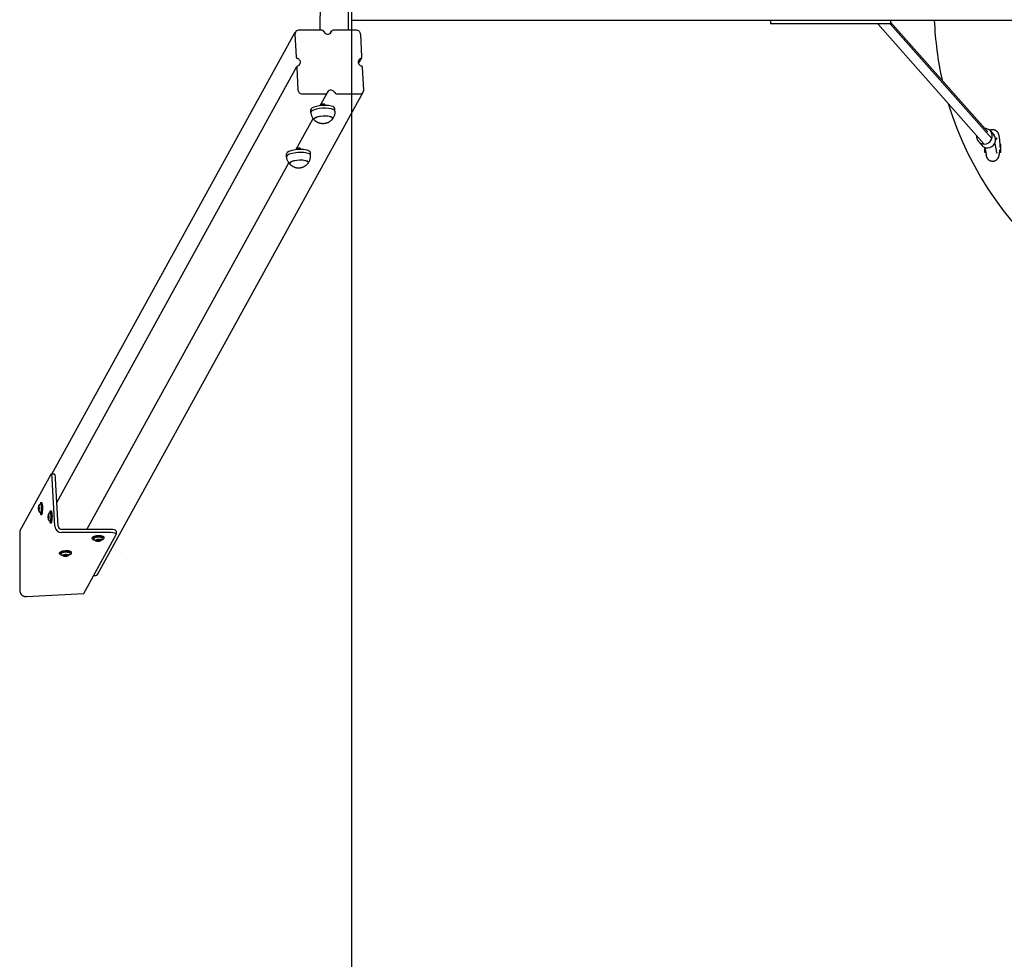
# Model space of a CAD drawing. Units: millimetres. Extents: x 5581 to 12616, y -4248 to 3252.
# Drawn here: x 5581 to 7056, y -1925 to -517 of the extents above; entities that cross this region are included whole.
import ezdxf

# ---------------------------------------------------------------- set-up
doc = ezdxf.new("R2010")
doc.units = ezdxf.units.MM
doc.linetypes.add('K5LT_BASIC', pattern=[0])
doc.layers.add('Системный слой', color=7, linetype='Continuous')

msp = doc.modelspace()

# ---------------------------------------------------------------- linework, layer by layer
at = {"layer": 'Системный слой', "color": 18, "linetype": 'K5LT_BASIC', "true_color": 0x000000}
for p, q in [((6078.4, 3251.7), (6078.4, -4248.3)), ((6073.5, -463.4), (6073.5, -533.2)), ((6078.4, -463.4), (6078.4, -533.2)), ((6078.4, -518.3), (9051.1, -518.3)), ((6706.1, -518.3), (6706.1, -523.3)), ((6721.1, -523.3), (6706.1, -523.3)), ((6886.1, -523.3), (6721.1, -523.3)), ((6866.8, -523.3), (7025.9, -703.3)), ((6885.4, -523.3), (7037.7, -695.6)), ((7037.7, -695.6), (6885.4, -523.3)), ((6886.1, -518.3), (6886.1, -523.3)), ((7031.6, -685.6), (6886.1, -521)), ((5629.4, -1198.3), (5994.1, -536.1)), ((5993.5, -539), (5995.3, -572.8)), ((6034, -533.2), (5999.1, -533.2)), ((6046.9, -537.2), (6048.3, -534.6)), ((6085.7, -533.2), (6050.8, -533.2)), ((6093.8, -572.8), (6092, -539)), ((6088.8, -582.8), (6093.5, -574.3)), ((5636.8, -1240.8), (5996.5, -587.6)), ((5996.2, -589), (5998.1, -622.9)), ((6096.6, -622.9), (6094.7, -589)), ((5698.4, -1347.5), (6095.9, -625.8)), ((6004.3, -628.6), (6039.3, -628.6)), ((6031.3, -646.1), (6041.7, -627.2)), ((6056, -628.6), (6091, -628.6)), ((6017.5, -656.4), (6017.2, -652.1)), ((6053.4, -654.4), (6053.2, -650.2)), ((5994.9, -712.3), (6020.7, -665.5)), ((7035.6, -684), (7040.6, -689.7)), ((7017.6, -699.9), (7022.6, -705.6)), ((7042.1, -702.7), (7044.9, -716.4)), ((7045.1, -694.3), (7043.4, -697.4)), ((7045.1, -694.3), (7045.1, -694.3)), ((7051.1, -704.3), (7049.5, -704.3)), ((7051.1, -716.3), (7051.1, -704.3)), ((5981, -722.6), (5980.8, -718.3)), ((6017, -720.6), (6016.7, -716.3)), ((7027, -708.6), (7029.2, -719.6)), ((7027.1, -716.3), (7027.1, -709.3)), ((7028.5, -716.3), (7027.1, -716.3)), ((7051.1, -716.3), (7048.9, -716.3)), ((5681.6, -1281.1), (5984.2, -731.6)), ((5627.8, -1198.8), (5581.1, -1283.5)), ((5633.2, -1198.3), (5628.3, -1198.3)), ((5633.8, -1276.4), (5629.9, -1205.3)), ((5638.7, -1276.4), (5634.9, -1205.3)), ((5609.4, -1247.8), (5609.9, -1246.8)), ((5609.4, -1247.8), (5610.1, -1247.8)), ((5609.4, -1250.7), (5609.4, -1247.8)), ((5609.4, -1250.7), (5610.2, -1250.7)), ((5609.7, -1252.5), (5609.4, -1250.7)), ((5610.2, -1251.5), (5609.7, -1252.5)), ((5609.9, -1246.8), (5610.3, -1248.7)), ((5610.3, -1248.7), (5610.2, -1251.5)), ((5612.7, -1240.8), (5614.2, -1240.8)), ((5627, -1253.5), (5628.5, -1253.5)), ((5612.7, -1258.6), (5614.2, -1258.6)), ((5623.7, -1263.4), (5623.8, -1260.6)), ((5623.7, -1263.4), (5624.6, -1263.4)), ((5624.1, -1265.3), (5623.7, -1263.4)), ((5623.8, -1260.6), (5624.3, -1259.6)), ((5623.8, -1260.6), (5624.5, -1260.6)), ((5624.6, -1264.3), (5624.1, -1265.3)), ((5624.3, -1259.6), (5624.6, -1261.4)), ((5624.6, -1261.4), (5624.6, -1264.3)), ((5581.1, -1283.5), (5581.1, -1372.1)), ((5627, -1271.3), (5628.5, -1271.3)), ((5717.3, -1281.1), (5643.9, -1281.1)), ((5717.6, -1285.9), (5644.2, -1285.9)), ((5677.2, -1377.1), (5725.8, -1288.9)), ((5689.8, -1295.3), (5689.8, -1293.9)), ((5696.2, -1297.5), (5698.4, -1296.8)), ((5696.7, -1298.3), (5696.2, -1297.5)), ((5696.7, -1298.3), (5696.6, -1297.3)), ((5698.4, -1296.8), (5701.1, -1297)), ((5699.4, -1298.4), (5699.3, -1296.9)), ((5701.6, -1297.8), (5699.4, -1298.4)), ((5701.1, -1297), (5701.6, -1297.8)), ((5707.6, -1294.4), (5707.5, -1292.9)), ((5725.6, -1283.6), (5725.9, -1288.4)), ((5699.4, -1298.4), (5696.7, -1298.3)), ((5641, -1317.9), (5640.9, -1316.5)), ((5647.3, -1320), (5649.5, -1319.4)), ((5647.8, -1320.8), (5647.3, -1320)), ((5647.8, -1320.8), (5647.8, -1319.9)), ((5650.5, -1321), (5647.8, -1320.8)), ((5649.5, -1319.4), (5652.2, -1319.5)), ((5650.5, -1321), (5650.5, -1319.4)), ((5652.7, -1320.3), (5650.5, -1321)), ((5652.2, -1319.5), (5652.7, -1320.3)), ((5658.8, -1316.9), (5658.7, -1315.5)), ((5740.4, -1326.7), (5740.4, -1326.7)), ((5691.9, -1350.3), (5693.5, -1350.3)), ((5591.4, -1381.8), (5677.2, -1377.1))]:
    msp.add_line(p, q, dxfattribs=at)
for centre, radius, start, end in [((7451.1, -498.3), 500, 182.2924, 192.7184), ((7451.1, -498.3), 500, 196.7969, 343.2031), ((7048.1, -710.3), 3, 292.1103, 62.4743), ((7030.1, -710.3), 3, 167.0114, 215.7456), ((5615.4, -1249.7), 7.15, 113.0657, 143.4571), ((5615.4, -1249.7), 7.15, 216.5429, 246.9343), ((5629.8, -1262.4), 7.15, 113.0657, 143.4571), ((5629.8, -1262.4), 7.15, 216.5429, 246.9343), ((5698.6, -1292.2), 7.15, 206.9594, 239.0646), ((5698.6, -1292.2), 7.15, 307.2031, 339.3083), ((5649.7, -1314.8), 7.15, 206.9594, 239.0646), ((5649.7, -1314.8), 7.15, 307.2031, 339.3083)]:
    msp.add_arc(centre, radius, start, end, dxfattribs=at)
for centre, major_axis, ratio, start_param, end_param in [((5969.1, -498.3), (0, 360), 0.173648, 4.615305, 4.809473), ((5999.4, -539), (-5.26, 2.89), 0.939228, 0, 0.530342), ((5999.4, -539), (-5.26, 2.89), 0.939228, 5.242731, 6.283185), ((6034.2, -536.1), (-2.63, 1.45), 0.939228, 4.011772, 5.242731), ((6042.4, -533.2), (5.26, -2.89), 0.939228, 4.011772, 6.283185), ((6042.4, -533.2), (5.26, -2.89), 0.939228, 0, 0.190505), ((6050.9, -536.1), (-2.63, 1.45), 0.939228, 0, 0.190505), ((6050.9, -536.1), (-2.63, 1.45), 0.939228, 5.242731, 6.283185), ((6086, -539), (5.26, -2.89), 0.939228, 0.530342, 2.101139), ((5998.3, -572.8), (-2.63, 1.45), 0.939228, 0.530342, 1.761302), ((6090.9, -572.8), (2.63, -1.45), 0.939228, 5.582568, 6.283185), ((6090.9, -572.8), (2.63, -1.45), 0.939228, 0, 0.530342), ((5999.2, -589), (-2.63, 1.45), 0.939228, 0, 0.530342), ((5999.2, -589), (-2.63, 1.45), 0.939228, 5.582568, 6.283185), ((5995.8, -580.9), (-5.26, 2.89), 0.939228, 3.141593, 4.902894), ((5995.8, -580.9), (-5.26, 2.89), 0.939228, 2.440976, 3.141593), ((6094.3, -580.9), (5.26, -2.89), 0.939228, 3.141593, 4.902894), ((6094.3, -580.9), (5.26, -2.89), 0.939228, 2.440976, 3.141593), ((6091.7, -589), (2.63, -1.45), 0.939228, 0.530342, 1.761302), ((6004, -622.9), (-5.26, 2.89), 0.939228, 0.530342, 2.101139), ((6039.1, -625.7), (2.63, -1.45), 0.939228, 5.242731, 6.283185), ((6039.1, -625.7), (2.63, -1.45), 0.939228, 0, 0.190505), ((6047.6, -628.6), (-5.26, 2.89), 0.939228, 0, 0.190505), ((6047.6, -628.6), (-5.26, 2.89), 0.939228, 4.011772, 6.283185), ((6055.8, -625.7), (2.63, -1.45), 0.939228, 4.011772, 5.242731), ((6090.6, -622.9), (5.26, -2.89), 0.939228, 5.242731, 6.283185), ((6090.6, -622.9), (5.26, -2.89), 0.939228, 0, 0.530342), ((6035.2, -651.2), (-18, -1), 0.296137, 5.271531, 6.283185), ((6035.2, -651.2), (-18, -1), 0.296137, 3.141593, 5.271531), ((6035.4, -655.4), (-18, -1), 0.296137, 5.271531, 6.283185), ((6035.4, -655.4), (-18, -1), 0.296137, 0, 0.003878), ((6036, -666), (-14, -0.8), 0.296137, 3.141593, 6.283185), ((6036, -666), (-14, -0.8), 0.296137, 5.271531, 6.283185), ((6035.4, -655.4), (-18, -1), 0.296137, 3.141593, 5.271531), ((6036, -666), (-14, -0.8), 0.296137, 3.141593, 5.271531), ((6035.4, -655.4), (-18, -1), 0.296137, 3.137714, 3.141593), ((6036, -666), (-14, -0.8), 0.296137, 0, 0.253315), ((6036, -666), (-14, -0.8), 0.296137, 0, 0.253315), ((6036, -666), (-14, -0.8), 0.296137, 2.888277, 3.141593), ((6036, -666), (-14, -0.8), 0.296137, 2.888277, 3.141593), ((6036, -666), (-14, -0.8), 0.296137, -3.394959, -3.394908), ((7026.6, -692), (8.99, 7.95), 0.967572, 2.300524, 3.141593), ((7026.6, -692), (8.99, 7.95), 0.967572, 3.972067, 6.283185), ((7026.6, -692), (8.99, 7.95), 0.967572, 0, 0.841069), ((7031.6, -697.6), (-8.99, -7.95), 0.967572, 0.830474, 3.141593), ((7026.6, -692), (8.99, 7.95), 0.967572, 3.141593, 3.972067), ((7031.6, -697.6), (-8.99, -7.95), 0.967572, 0, 0.830474), ((5998.8, -717.3), (18, 1), 0.296137, 0.442814, 3.141593), ((5999, -721.6), (18, 1), 0.296137, 0.442814, 3.141593), ((5999, -721.6), (18, 1), 0.296137, 3.141593, 3.145471), ((5998.8, -717.3), (18, 1), 0.296137, 0, 0.442814), ((5999, -721.6), (18, 1), 0.296137, 0, 0.442814), ((5999, -721.6), (18, 1), 0.296137, 6.279307, 6.283185), ((5999.6, -732.1), (14, 0.8), 0.296137, 0.442814, 3.141593), ((5999.6, -732.1), (-14, -0.8), 0.296137, 5.155203, 6.283185), ((5999.6, -732.1), (-14, -0.8), 0.296137, 0, 0.253315), ((5999.6, -732.1), (14, 0.8), 0.296137, 3.141593, 3.394908), ((5999.6, -732.1), (-14, -0.8), 0.296137, 3.141593, 5.155203), ((5999.6, -732.1), (14, 0.8), 0.296137, 0, 0.442814), ((5999.6, -732.1), (-14, -0.8), 0.296137, 2.888277, 3.141593), ((5999.6, -732.1), (14, 0.8), 0.296137, 6.02987, 6.283185), ((5630.2, -1207.8), (-13, 0), 0.999999, 4.626399, 4.712389), ((5628.3, -1208.3), (0, 10), 0.173648, 0, 0.305433), ((5628.3, -1208.3), (0, 10), 0.173648, 5.017822, 6.283185), ((5630.2, -1207.8), (-11.3, 0), 0.999999, 4.695304, 4.712389), ((5630.2, -1207.8), (-11.3, 0), 0.999999, 4.694419, 4.712389), ((5633.2, -1208.3), (0, 10), 0.173648, 5.017822, 6.283185), ((5609.8, -1249.7), (0, 4.38), 0.173648, 0.230153, 2.91144), ((5609.8, -1249.7), (0, 4.38), 0.173648, 4.537856, 6.513338), ((5609.8, -1249.7), (0, 4.38), 0.173648, 2.91144, 4.537856), ((5612.7, -1249.7), (0, 8.9), 0.173648, 0, 0.827006), ((5612.7, -1249.7), (0, 6.6), 0.173648, 4.537856, 6.356995), ((5612.7, -1249.7), (0, 6.6), 0.173648, 3.067783, 4.537856), ((5612.7, -1249.7), (0, 8.9), 0.173648, 4.537856, 6.283185), ((5612.7, -1249.7), (0, 8.9), 0.173648, 3.141593, 4.537856), ((5614.2, -1249.7), (0, 8.9), 0.173648, 4.537856, 6.283185), ((5614.2, -1249.7), (0, 8.9), 0.173648, 3.141593, 4.537856), ((5627, -1262.4), (0, 8.9), 0.173648, 0, 0.827006), ((5627, -1262.4), (0, 8.9), 0.173648, 4.537856, 6.283185), ((5628.5, -1262.4), (0, 8.9), 0.173648, 4.537856, 6.283185), ((5612.7, -1249.7), (0, 8.9), 0.173648, 2.314587, 3.141593), ((5624.2, -1262.4), (0, 4.38), 0.173648, 0.230153, 2.91144), ((5624.2, -1262.4), (0, 4.38), 0.173648, 4.537856, 6.513338), ((5624.2, -1262.4), (0, 4.38), 0.173648, 2.91144, 4.537856), ((5627, -1262.4), (0, 8.9), 0.173648, 2.314587, 3.141593), ((5627, -1262.4), (0, 6.6), 0.173648, 4.537856, 6.356995), ((5627, -1262.4), (0, 6.6), 0.173648, 3.067783, 4.537856), ((5627, -1262.4), (0, 8.9), 0.173648, 3.141593, 4.537856), ((5628.5, -1262.4), (0, 8.9), 0.173648, 3.141593, 4.537856), ((5643.7, -1276.4), (8.76, -4.82), 0.939228, 3.671935, 5.242731), ((5643.7, -1276.4), (4.38, -2.41), 0.939228, 3.671935, 5.242731), ((5715.6, -1284.1), (-9.99, -0.55), 0.296137, 3.141593, 4.529569), ((5698.7, -1293.4), (8.89, 0.49), 0.296137, 0, 3.141593), ((5698.7, -1294.9), (8.89, 0.49), 0.296137, 0, 3.141593), ((5698.7, -1294.9), (8.89, 0.49), 0.296137, 3.141593, 4.066448), ((5698.7, -1294.9), (6.59, 0.36), 0.296137, 6.153153, 9.55481), ((5698.9, -1297.6), (4.37, 0.24), 0.296137, 5.87044, 9.837523), ((5698.9, -1297.6), (4.37, 0.24), 0.296137, 4.355036, 5.87044), ((5698.7, -1294.9), (8.89, 0.49), 0.296137, 5.35833, 6.283185), ((5715.9, -1288.9), (9.99, 0.55), 0.296137, 0, 1.387977), ((5715.9, -1288.9), (9.99, 0.55), 0.296137, 6.100366, 6.283185), ((5698.9, -1297.6), (4.37, 0.24), 0.296137, 3.554338, 4.355036), ((5649.8, -1316), (8.89, 0.49), 0.296137, 0, 3.141593), ((5649.9, -1317.4), (8.89, 0.49), 0.296137, 0, 3.141593), ((5649.9, -1317.4), (8.89, 0.49), 0.296137, 3.141593, 4.066448), ((5649.9, -1317.4), (6.59, 0.36), 0.296137, 6.153153, 9.55481), ((5650, -1320.2), (4.37, 0.24), 0.296137, 5.87044, 9.837523), ((5650, -1320.2), (4.37, 0.24), 0.296137, 3.554338, 4.355036), ((5650, -1320.2), (4.37, 0.24), 0.296137, 4.355036, 5.87044), ((5649.9, -1317.4), (8.89, 0.49), 0.296137, 5.35833, 6.283185), ((5693.2, -1344.6), (5.26, -2.89), 0.939228, 5.242731, 6.283185)]:
    msp.add_ellipse(centre, major_axis=major_axis, ratio=ratio, start_param=start_param, end_param=end_param, dxfattribs=at)
for points, knots in [([(6039.5, -645.8), (6039.4, -645.6), (6039.2, -645.3), (6038.8, -645), (6038.5, -644.7), (6038.2, -644.5), (6037.8, -644.2), (6037.4, -644.1), (6037.1, -644), (6036.9, -643.9), (6036.6, -643.9), (6036.3, -643.8), (6035.9, -643.8), (6035.6, -643.8), (6035.3, -643.8), (6035, -643.8), (6034.7, -643.9), (6034.4, -644), (6034.1, -644.1), (6033.6, -644.3), (6033.1, -644.6), (6032.6, -644.9), (6032.2, -645.3), (6031.7, -645.7), (6031.4, -646), (6031.3, -646.1)], [0, 0, 0, 0, 1.847564, 3.626473, 4.044229, 5.803458, 6.829926, 7.848518, 8.940393, 9.468433, 10.082875, 10.9627, 12.077088, 12.752929, 13.567686, 14.2287, 15.191923, 15.85522, 16.706895, 17.933609, 19.641572, 21.090609, 22.664192, 24.30565, 26, 26, 26, 26]), ([(6017.5, -656.4), (6017.5, -657.1), (6017.6, -657.8), (6017.8, -659.1), (6018, -659.8), (6018.4, -661.1), (6018.7, -661.8), (6019.2, -663), (6019.5, -663.6), (6020.1, -664.6), (6020.4, -665.1), (6020.7, -665.6), (6020.8, -665.8), (6021.4, -666.6), (6022, -667.2), (6022.5, -667.8)], [0, 0, 0, 0, 2.599212, 2.599212, 5.195825, 5.195825, 7.783444, 7.783444, 10.353974, 10.353974, 12.255851, 12.255851, 12.898425, 12.898425, 16, 16, 16, 16]), ([(6053.4, -654.5), (6053.4, -655.1), (6053.4, -655.8), (6053.3, -657.2), (6053.2, -657.9), (6053, -659.2), (6052.8, -659.9), (6052.4, -661.2), (6052.2, -661.8), (6051.6, -663.1), (6051.3, -663.7), (6050.6, -665), (6050.1, -665.6), (6049.6, -666.3)], [0, 0, 0, 0, 2.599212, 2.599212, 5.195825, 5.195825, 7.783444, 7.783444, 10.353974, 10.353974, 12.898425, 12.898425, 16, 16, 16, 16]), ([(6028.6, -671.9), (6028.3, -671.7), (6027.9, -671.6), (6027.3, -671.3), (6026.9, -671.1), (6026.3, -670.7), (6026, -670.5), (6025.4, -670.1), (6025.1, -669.9), (6024.6, -669.6), (6024.4, -669.5), (6023.9, -669), (6023.5, -668.7), (6023, -668.2), (6022.8, -668), (6022.5, -667.8)], [0, 0, 0, 0, 1.129477, 1.129477, 2.258954, 2.258954, 3.388431, 3.388431, 4.415315, 4.415315, 5.125864, 5.125864, 6.546964, 6.546964, 7.461853, 7.461853, 7.461853, 7.461853]), ([(6049.6, -666.3), (6049.6, -666.3), (6049.6, -666.3), (6049.3, -666.6), (6049.1, -666.9), (6048.6, -667.5), (6048.4, -667.7), (6047.8, -668.3), (6047.4, -668.6), (6046.6, -669.3), (6046.2, -669.6), (6045.5, -670.2), (6045.1, -670.4), (6044.3, -670.8), (6044, -671), (6043.3, -671.4), (6042.9, -671.6), (6042.3, -671.9), (6041.9, -672), (6041.3, -672.2), (6041.1, -672.3), (6040.5, -672.5), (6040.3, -672.5), (6039.7, -672.7), (6039.4, -672.8), (6038.9, -672.9), (6038.6, -672.9), (6038.2, -673), (6037.9, -673), (6037.5, -673.1), (6037.2, -673.1), (6036.8, -673.1), (6036.6, -673.2), (6036.1, -673.2), (6035.9, -673.2), (6035.5, -673.2), (6035.2, -673.2), (6034.8, -673.2), (6034.5, -673.2), (6034.1, -673.2), (6033.8, -673.1), (6033.3, -673.1), (6033.1, -673), (6032.6, -673), (6032.4, -672.9), (6031.9, -672.9), (6031.6, -672.8), (6031.1, -672.7), (6030.8, -672.6), (6030.3, -672.5), (6030.1, -672.4), (6029.6, -672.2), (6029.5, -672.2), (6029.1, -672), (6028.8, -672), (6028.6, -671.9)], [0, 0, 0, 0, 0.000276, 0.000276, 1.276464, 1.276464, 2.209699, 2.209699, 3.781166, 3.781166, 5.299672, 5.299672, 6.665417, 6.665417, 7.915538, 7.915538, 9.061616, 9.061616, 10.116839, 10.116839, 10.979517, 10.979517, 11.842196, 11.842196, 12.704874, 12.704874, 13.485744, 13.485744, 14.208893, 14.208893, 14.896849, 14.896849, 15.569704, 15.569704, 16.2443, 16.2443, 16.918968, 16.918968, 17.612349, 17.612349, 18.342481, 18.342481, 19.128228, 19.128228, 19.796256, 19.796256, 20.642699, 20.642699, 21.489142, 21.489142, 22.26769, 22.26769, 22.830307, 22.830307, 23.538147, 23.538147, 23.538147, 23.538147]), ([(7034.5, -683), (7034.5, -682.9), (7034.6, -682.9), (7034.9, -682.7), (7035.2, -682.6), (7035.8, -682.3), (7036.1, -682.2), (7036.8, -682), (7037.1, -682), (7037.8, -681.8), (7038.1, -681.8), (7038.8, -681.8), (7039.1, -681.8), (7039.8, -681.8), (7040.1, -681.9), (7040.7, -682), (7041.1, -682.1), (7041.7, -682.3), (7042, -682.4), (7042.6, -682.7), (7042.9, -682.9), (7043.5, -683.2), (7043.8, -683.4), (7044.3, -683.8), (7044.5, -684), (7045, -684.5), (7045.2, -684.7), (7045.7, -685.2), (7045.9, -685.5), (7046.2, -686), (7046.4, -686.3), (7046.6, -686.7), (7046.8, -687), (7047, -687.4), (7047.1, -687.6), (7047.3, -688.1), (7047.4, -688.3), (7047.5, -688.8), (7047.6, -689), (7047.8, -689.4), (7047.8, -689.7), (7048, -690.1), (7048, -690.3), (7048.1, -690.8), (7048.2, -691), (7048.3, -691.5), (7048.3, -691.8), (7048.5, -692.5), (7048.6, -693), (7048.8, -694.1), (7048.8, -694.6), (7049, -695.8), (7049, -696.4), (7049.2, -697.6), (7049.2, -698.2), (7049.3, -699.5), (7049.4, -700.2), (7049.4, -701.6), (7049.5, -702.3), (7049.5, -703.4), (7049.5, -703.9), (7049.5, -704.6), (7049.5, -704.9), (7049.5, -705.9), (7049.5, -706.6), (7049.5, -707.4), (7049.5, -707.6), (7049.5, -707.7)], [6.529046, 6.529046, 6.529046, 6.529046, 6.670307, 6.670307, 7.753637, 7.753637, 8.819615, 8.819615, 9.874661, 9.874661, 10.923357, 10.923357, 11.969304, 11.969304, 13.015567, 13.015567, 14.065227, 14.065227, 15.121927, 15.121927, 16.190555, 16.190555, 17.278287, 17.278287, 18.39621, 18.39621, 19.561859, 19.561859, 20.80027, 20.80027, 21.868058, 21.868058, 22.913917, 22.913917, 23.946988, 23.946988, 24.97089, 24.97089, 25.988523, 25.988523, 27.001957, 27.001957, 28.012589, 28.012589, 29.023222, 29.023222, 30.033854, 30.033854, 32.040527, 32.040527, 34.052239, 34.052239, 36.126693, 36.126693, 38.223762, 38.223762, 40.34032, 40.34032, 42.475148, 42.475148, 43.829544, 43.829544, 44.628557, 44.628557, 46.802328, 46.802328, 47.1714, 47.1714, 47.1714, 47.1714]), ([(5986.1, -733.9), (5985.7, -733.5), (5985.2, -733), (5984.6, -732.2), (5984.4, -731.9), (5984, -731.4), (5983.9, -731.1), (5983.3, -730.3), (5983, -729.7), (5982.4, -728.5), (5982.2, -727.8), (5981.7, -726.6), (5981.6, -725.9), (5981.3, -724.6), (5981.2, -723.9), (5981.1, -723), (5981, -722.8), (5981, -722.6)], [0, 0, 0, 0, 1.222753, 1.222753, 1.872515, 1.872515, 2.469807, 2.469807, 3.737112, 3.737112, 5.019099, 5.019099, 6.310686, 6.310686, 7.60814, 7.60814, 8, 8, 8, 8]), ([(6003.1, -711.9), (6003, -711.7), (6002.7, -711.4), (6002.4, -711.1), (6002, -710.8), (6001.7, -710.6), (6001.3, -710.4), (6001, -710.2), (6000.7, -710.1), (6000.4, -710.1), (6000.2, -710), (5999.9, -710), (5999.5, -709.9), (5999.2, -709.9), (5998.9, -710), (5998.6, -710), (5998.3, -710.1), (5998, -710.1), (5997.6, -710.3), (5997.2, -710.4), (5996.7, -710.7), (5996.2, -711), (5995.7, -711.4), (5995.3, -711.8), (5995, -712.1), (5994.9, -712.3)], [0, 0, 0, 0, 1.847564, 3.626473, 4.044229, 5.803458, 6.829926, 7.848518, 8.940393, 9.468433, 10.082875, 10.9627, 12.077088, 12.752929, 13.567686, 14.2287, 15.191923, 15.85522, 16.706895, 17.933609, 19.641572, 21.090609, 22.664192, 24.30565, 26, 26, 26, 26]), ([(6013.2, -732.4), (6013.6, -731.9), (6013.9, -731.4), (6014.6, -730.3), (6014.9, -729.7), (6015.5, -728.5), (6015.8, -727.9), (6016.2, -726.6), (6016.4, -726), (6016.7, -724.6), (6016.8, -724), (6017, -722.6), (6017, -721.9), (6017, -721), (6017, -720.8), (6017, -720.6)], [0, 0, 0, 0, 1.374336, 1.374336, 2.777404, 2.777404, 4.203341, 4.203341, 5.645755, 5.645755, 7.098899, 7.098899, 8.558466, 8.558466, 9, 9, 9, 9]), ([(7049.2, -713.1), (7049.2, -713.3), (7049.2, -713.4), (7049.2, -714.2), (7049.1, -714.8), (7049, -715.7), (7049, -716), (7048.9, -716.6), (7048.8, -716.9), (7048.7, -717.6), (7048.7, -718.1), (7048.5, -719.1), (7048.4, -719.6), (7048.2, -720.3), (7048.2, -720.5), (7048.1, -721), (7048, -721.2), (7047.9, -721.7), (7047.8, -721.9), (7047.7, -722.4), (7047.6, -722.6), (7047.5, -723), (7047.4, -723.2), (7047.2, -723.7), (7047.1, -723.9), (7046.9, -724.3), (7046.8, -724.6), (7046.6, -725), (7046.5, -725.2), (7046.2, -725.6), (7046.1, -725.8), (7045.8, -726.2), (7045.7, -726.3), (7045.4, -726.8), (7045.1, -727), (7044.6, -727.5), (7044.3, -727.7), (7043.8, -728.2), (7043.5, -728.4), (7042.9, -728.7), (7042.6, -728.9), (7042, -729.2), (7041.7, -729.3), (7041.1, -729.5), (7040.7, -729.6), (7040.1, -729.7), (7039.8, -729.7), (7039.1, -729.8), (7038.8, -729.8), (7038.1, -729.8), (7037.8, -729.7), (7037.1, -729.6), (7036.8, -729.6), (7036.1, -729.4), (7035.8, -729.3), (7035.2, -729), (7034.9, -728.9), (7034.3, -728.5), (7034.1, -728.4), (7033.5, -728), (7033.3, -727.8), (7032.8, -727.3), (7032.5, -727.1), (7032.1, -726.6), (7031.9, -726.3), (7031.5, -725.8), (7031.3, -725.5), (7031, -725), (7030.9, -724.8), (7030.7, -724.4), (7030.6, -724.2), (7030.4, -723.8), (7030.3, -723.6), (7030.2, -723.2), (7030.1, -723), (7030, -722.6), (7029.9, -722.4), (7029.8, -722.1), (7029.8, -722), (7029.6, -721.5), (7029.6, -721.2), (7029.4, -720.5), (7029.3, -720.1), (7029.2, -719.6)], [52.799368, 52.799368, 52.799368, 52.799368, 53.240676, 53.240676, 55.349126, 55.349126, 56.439925, 56.439925, 57.436788, 57.436788, 59.168078, 59.168078, 61.17929, 61.17929, 62.189751, 62.189751, 63.197972, 63.197972, 64.211862, 64.211862, 65.224125, 65.224125, 66.236387, 66.236387, 67.245036, 67.245036, 68.241047, 68.241047, 69.203786, 69.203786, 70.088587, 70.088587, 70.802399, 70.802399, 72.055138, 72.055138, 73.225969, 73.225969, 74.346284, 74.346284, 75.435409, 75.435409, 76.505064, 76.505064, 77.562626, 77.562626, 78.612713, 78.612713, 79.659104, 79.659104, 80.704971, 80.704971, 81.753352, 81.753352, 82.807683, 82.807683, 83.872431, 83.872431, 84.953975, 84.953975, 86.061953, 86.061953, 87.211253, 87.211253, 88.424593, 88.424593, 89.618988, 89.618988, 90.561494, 90.561494, 91.504001, 91.504001, 92.435078, 92.435078, 93.331404, 93.331404, 94.147634, 94.147634, 94.795239, 94.795239, 96.09045, 96.09045, 98, 98, 98, 98]), ([(7044.9, -716.4), (7044.9, -716.6), (7044.9, -716.7), (7045, -716.9), (7045, -717), (7045, -717.1), (7045, -717.1), (7045.1, -717.2), (7045.1, -717.3), (7045.1, -717.4), (7045.1, -717.5), (7045.2, -717.5), (7045.2, -717.5), (7045.2, -717.6)], [0, 0, 0, 0, 0.8, 0.8, 1.6, 1.6, 1.836963, 1.836963, 2.636963, 2.636963, 3.436963, 3.436963, 4, 4, 4, 4]), ([(5986.1, -733.9), (5986.4, -734.2), (5986.7, -734.5), (5987.3, -735), (5987.6, -735.3), (5988.3, -735.8), (5988.7, -736.1), (5989.6, -736.7), (5990, -736.9), (5990.8, -737.4), (5991.2, -737.6), (5992, -737.9), (5992.4, -738.1), (5993.1, -738.4), (5993.4, -738.5), (5994.1, -738.7), (5994.5, -738.8), (5995.1, -738.9), (5995.4, -739), (5995.9, -739.1), (5996.2, -739.1), (5996.7, -739.2), (5997, -739.2), (5997.6, -739.3), (5997.8, -739.3), (5998.3, -739.3), (5998.5, -739.4), (5999, -739.4), (5999.2, -739.4), (5999.7, -739.3), (5999.9, -739.3), (6000.3, -739.3), (6000.6, -739.3), (6001, -739.2), (6001.2, -739.2), (6001.7, -739.2), (6001.9, -739.1), (6002.4, -739), (6002.6, -739), (6003.1, -738.9), (6003.4, -738.8), (6003.8, -738.7), (6004.1, -738.6), (6004.5, -738.5), (6004.8, -738.4), (6005.3, -738.2), (6005.6, -738.1), (6006.1, -737.9), (6006.3, -737.8), (6006.7, -737.6), (6006.8, -737.6), (6007.2, -737.4), (6007.5, -737.2), (6008.1, -736.9), (6008.4, -736.7), (6008.9, -736.4), (6009.1, -736.2), (6009.5, -736), (6009.7, -735.8), (6010.2, -735.5), (6010.5, -735.2), (6011.1, -734.7), (6011.4, -734.4), (6011.9, -733.9), (6012.2, -733.6), (6012.7, -733.1), (6012.9, -732.8), (6013.2, -732.4)], [0, 0, 0, 0, 1.327654, 1.327654, 2.462137, 2.462137, 4.120324, 4.120324, 5.643536, 5.643536, 7.038706, 7.038706, 8.315829, 8.315829, 9.487082, 9.487082, 10.566247, 10.566247, 11.448506, 11.448506, 12.330764, 12.330764, 13.211837, 13.211837, 14.009776, 14.009776, 14.751001, 14.751001, 15.458402, 15.458402, 16.15255, 16.15255, 16.848004, 16.848004, 17.545847, 17.545847, 18.265155, 18.265155, 19.024562, 19.024562, 19.843681, 19.843681, 20.557111, 20.557111, 21.439538, 21.439538, 22.321966, 22.321966, 23.132627, 23.132627, 23.558554, 23.558554, 24.567174, 24.567174, 25.575795, 25.575795, 26.494204, 26.494204, 27.132507, 27.132507, 28.409114, 28.409114, 29.654915, 29.654915, 30.721833, 30.721833, 32, 32, 32, 32])]:
    msp.add_open_spline(points, degree=3, knots=knots, dxfattribs=at)
for points in [[(5581.1, -1372.1), (5581.1, -1372.4), (5581.2, -1373.1), (5581.3, -1374.1), (5581.6, -1375), (5581.9, -1376), (5582.3, -1376.9), (5582.8, -1377.8), (5583.4, -1378.6), (5583.9, -1379.1), (5584.1, -1379.3)], [(5584.1, -1379.3), (5584.3, -1379.5), (5584.8, -1379.9), (5585.7, -1380.5), (5586.6, -1380.9), (5587.5, -1381.3), (5588.4, -1381.5), (5589.4, -1381.7), (5590.4, -1381.8), (5591, -1381.8), (5591.4, -1381.8)]]:
    msp.add_open_spline(points, degree=3, dxfattribs=at)

doc.saveas('drawing.dxf')
